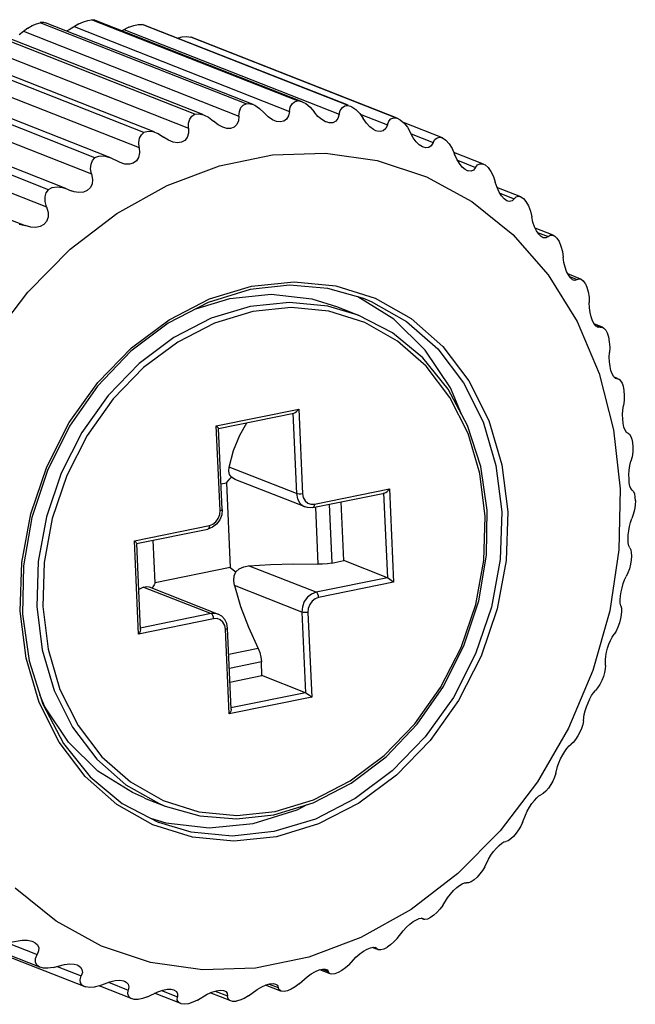
# Model space of a CAD drawing. Units: millimetres. Extents: x 26 to 1880, y 26 to 1322.
# Drawn here: x 180 to 187, y 248 to 259 of the extents above; entities that cross this region are included whole.
import ezdxf

# ---------------------------------------------------------------- set-up
doc = ezdxf.new("R2010")
doc.units = ezdxf.units.MM
doc.layers.add('LA1700-016-052SOLIDLINE', color=7, linetype='Continuous')

msp = doc.modelspace()

# ---------------------------------------------------------------- linework, layer by layer
at = {"layer": 'LA1700-016-052SOLIDLINE', "color": 7}
for p, q in [((180.375, 259.416), (180.428, 259.44)), ((180.428, 259.44), (180.477, 259.456)), ((180.477, 259.456), (180.522, 259.463)), ((180.56, 259.458), (180.522, 259.463)), ((182.864, 258.542), (180.522, 259.463)), ((180.566, 259.455), (180.56, 259.458)), ((182.917, 258.531), (180.566, 259.456)), ((179.796, 259.367), (179.697, 259.293)), ((179.748, 259.331), (182.197, 258.368)), ((179.796, 259.367), (179.846, 259.396)), ((179.846, 259.396), (179.894, 259.417)), ((179.894, 259.417), (179.937, 259.429)), ((179.977, 259.431), (179.937, 259.43)), ((182.279, 258.508), (179.937, 259.429)), ((179.999, 259.425), (179.977, 259.431)), ((182.36, 258.497), (179.999, 259.426)), ((180.267, 259.349), (180.232, 259.334)), ((180.375, 259.416), (180.267, 259.349)), ((180.323, 259.384), (182.771, 258.421)), ((180.945, 259.378), (180.864, 259.338)), ((180.888, 259.35), (183.337, 258.388)), ((180.945, 259.378), (181, 259.397)), ((181, 259.397), (181.051, 259.407)), ((181.051, 259.407), (181.095, 259.408)), ((183.438, 258.487), (181.095, 259.408)), ((181.121, 259.402), (181.096, 259.409)), ((183.439, 258.49), (181.121, 259.402)), ((181.694, 258.388), (179.351, 259.309)), ((181.787, 258.385), (179.429, 259.312)), ((181.496, 259.254), (181.553, 259.268)), ((181.553, 259.268), (181.604, 259.271)), ((181.604, 259.271), (181.648, 259.266)), ((183.99, 258.345), (181.648, 259.266)), ((181.654, 259.265), (181.649, 259.267)), ((183.996, 258.344), (181.654, 259.265)), ((181.232, 258.187), (178.867, 259.117)), ((179.175, 259.193), (181.624, 258.23)), ((181.117, 258.182), (178.775, 259.103)), ((178.613, 258.972), (181.062, 258.009)), ((180.56, 257.894), (178.217, 258.815)), ((180.728, 257.898), (178.322, 258.844)), ((178.072, 258.672), (180.521, 257.709)), ((180.031, 257.53), (177.688, 258.451)), ((180.23, 257.543), (177.802, 258.497)), ((182.202, 258.421), (182.219, 258.463)), ((182.219, 258.463), (182.246, 258.492)), ((182.246, 258.492), (182.279, 258.508)), ((182.279, 258.509), (182.325, 258.508)), ((182.325, 258.508), (182.359, 258.498)), ((182.359, 258.498), (182.376, 258.49)), ((182.376, 258.49), (182.43, 258.455)), ((182.43, 258.455), (182.482, 258.405)), ((182.771, 258.421), (182.78, 258.47)), ((182.78, 258.47), (182.801, 258.507)), ((182.801, 258.507), (182.83, 258.531)), ((182.83, 258.531), (182.864, 258.542)), ((182.864, 258.543), (182.908, 258.534)), ((182.908, 258.534), (182.917, 258.531)), ((182.917, 258.531), (182.957, 258.51)), ((182.957, 258.51), (183.007, 258.47)), ((183.007, 258.47), (183.053, 258.415)), ((183.337, 258.388), (183.35, 258.432)), ((183.35, 258.432), (183.373, 258.464)), ((183.373, 258.464), (183.403, 258.482)), ((183.403, 258.482), (183.438, 258.487)), ((183.437, 258.488), (183.465, 258.48)), ((183.466, 258.48), (183.464, 258.48)), ((183.465, 258.48), (183.48, 258.473)), ((183.48, 258.473), (183.526, 258.443)), ((183.526, 258.443), (183.571, 258.398)), ((181.624, 258.286), (181.637, 258.332)), ((181.637, 258.332), (181.662, 258.366)), ((181.662, 258.366), (181.694, 258.388)), ((181.693, 258.389), (181.74, 258.394)), ((181.74, 258.394), (181.793, 258.382)), ((181.793, 258.382), (181.802, 258.379)), ((181.802, 258.379), (181.851, 258.354)), ((181.851, 258.354), (181.907, 258.309)), ((182.197, 258.368), (182.191, 258.312)), ((182.197, 258.368), (182.202, 258.421)), ((182.53, 258.358), (182.482, 258.405)), ((182.577, 258.326), (182.53, 258.358)), ((182.604, 258.313), (182.577, 258.326)), ((182.738, 258.331), (182.706, 258.309)), ((182.761, 258.369), (182.738, 258.331)), ((182.771, 258.421), (182.761, 258.369)), ((183.096, 258.364), (183.053, 258.415)), ((183.139, 258.327), (183.096, 258.364)), ((183.182, 258.302), (183.139, 258.327)), ((183.322, 258.34), (183.297, 258.308)), ((183.337, 258.388), (183.322, 258.34)), ((183.571, 258.398), (183.611, 258.339)), ((183.577, 258.39), (183.885, 258.268)), ((183.649, 258.285), (183.611, 258.339)), ((183.901, 258.308), (183.926, 258.335)), ((183.926, 258.335), (183.957, 258.346)), ((183.957, 258.346), (183.99, 258.345)), ((183.99, 258.346), (183.996, 258.344)), ((183.996, 258.344), (184.03, 258.326)), ((184.03, 258.326), (184.072, 258.29)), ((177.561, 258.298), (180.01, 257.335)), ((181.624, 258.23), (181.623, 258.171)), ((181.624, 258.23), (181.624, 258.286)), ((181.959, 258.267), (181.907, 258.309)), ((182.012, 258.24), (181.959, 258.267)), ((182.058, 258.227), (182.012, 258.24)), ((182.102, 258.227), (182.058, 258.227)), ((182.141, 258.241), (182.102, 258.227)), ((182.172, 258.27), (182.141, 258.241)), ((182.191, 258.312), (182.172, 258.27)), ((182.623, 258.307), (182.604, 258.313)), ((182.666, 258.301), (182.623, 258.307)), ((182.706, 258.309), (182.666, 258.301)), ((183.189, 258.3), (183.182, 258.302)), ((183.224, 258.29), (183.189, 258.3)), ((183.264, 258.292), (183.224, 258.29)), ((183.297, 258.308), (183.264, 258.292)), ((183.687, 258.243), (183.649, 258.285)), ((183.728, 258.213), (183.687, 258.243)), ((183.755, 258.199), (183.728, 258.213)), ((183.867, 258.226), (183.839, 258.2)), ((183.885, 258.268), (183.867, 258.226)), ((183.885, 258.268), (183.901, 258.308)), ((184.513, 258.119), (184.067, 258.294)), ((184.072, 258.29), (184.112, 258.24)), ((184.112, 258.24), (184.147, 258.178)), ((181.057, 258.067), (181.066, 258.117)), ((181.066, 258.117), (181.087, 258.155)), ((181.087, 258.155), (181.117, 258.182)), ((181.117, 258.183), (181.163, 258.194)), ((181.163, 258.194), (181.217, 258.19)), ((181.217, 258.19), (181.255, 258.178)), ((181.255, 258.178), (181.278, 258.168)), ((181.278, 258.168), (181.339, 258.129)), ((181.395, 258.093), (181.339, 258.129)), ((181.608, 258.124), (181.58, 258.091)), ((181.623, 258.171), (181.608, 258.124)), ((183.767, 258.195), (183.755, 258.199)), ((183.806, 258.19), (183.767, 258.195)), ((183.839, 258.2), (183.806, 258.19)), ((184.178, 258.121), (184.147, 258.178)), ((184.154, 258.164), (184.405, 258.066)), ((184.212, 258.076), (184.178, 258.121)), ((184.405, 258.066), (184.424, 258.1)), ((184.424, 258.1), (184.45, 258.12)), ((184.45, 258.12), (184.48, 258.126)), ((184.48, 258.126), (184.513, 258.119)), ((184.513, 258.12), (184.55, 258.094)), ((177.318, 258.083), (179.767, 257.121)), ((181.062, 258.009), (181.057, 258.067)), ((181.062, 258.009), (181.067, 257.948)), ((181.422, 258.08), (181.395, 258.093)), ((181.448, 258.072), (181.422, 258.08)), ((181.497, 258.064), (181.448, 258.072)), ((181.542, 258.07), (181.497, 258.064)), ((181.58, 258.091), (181.542, 258.07)), ((184.248, 258.041), (184.212, 258.076)), ((184.285, 258.017), (184.248, 258.041)), ((184.294, 258.013), (184.285, 258.017)), ((184.322, 258.006), (184.294, 258.013)), ((184.356, 258.01), (184.322, 258.006)), ((184.384, 258.029), (184.356, 258.01)), ((184.405, 258.066), (184.384, 258.029)), ((184.55, 258.094), (184.587, 258.053)), ((184.587, 258.053), (184.622, 257.999)), ((184.622, 257.999), (184.65, 257.935)), ((180.532, 257.863), (180.56, 257.894)), ((180.559, 257.895), (180.604, 257.912)), ((180.604, 257.912), (180.659, 257.915)), ((180.659, 257.915), (180.728, 257.898)), ((180.845, 257.838), (180.728, 257.898)), ((181.056, 257.897), (181.031, 257.859)), ((181.067, 257.948), (181.056, 257.897)), ((181.974, 257.803), (182.579, 257.927)), ((182.579, 257.927), (183.182, 257.947)), ((183.182, 257.947), (183.77, 257.863)), ((184.979, 257.821), (184.642, 257.953)), ((184.675, 257.876), (184.65, 257.935)), ((184.704, 257.828), (184.675, 257.876)), ((180.51, 257.768), (180.515, 257.82)), ((180.521, 257.709), (180.51, 257.768)), ((180.515, 257.82), (180.532, 257.863)), ((180.901, 257.822), (180.845, 257.838)), ((180.951, 257.821), (180.901, 257.822)), ((180.995, 257.833), (180.951, 257.821)), ((181.031, 257.859), (180.995, 257.833)), ((181.379, 257.579), (181.974, 257.803)), ((183.77, 257.863), (184.329, 257.677)), ((184.683, 257.864), (184.888, 257.783)), ((184.737, 257.788), (184.704, 257.828)), ((184.77, 257.76), (184.737, 257.788)), ((184.888, 257.783), (184.866, 257.753)), ((184.888, 257.783), (184.91, 257.812)), ((184.91, 257.812), (184.936, 257.825)), ((184.936, 257.825), (184.966, 257.825)), ((184.966, 257.825), (184.979, 257.821)), ((184.979, 257.821), (184.996, 257.812)), ((184.996, 257.813), (185.03, 257.781)), ((185.03, 257.781), (185.062, 257.736)), ((180.521, 257.709), (180.532, 257.647)), ((184.329, 257.677), (184.847, 257.394)), ((184.796, 257.746), (184.77, 257.76)), ((184.804, 257.743), (184.796, 257.746)), ((184.837, 257.74), (184.804, 257.743)), ((184.866, 257.753), (184.837, 257.74)), ((185.062, 257.736), (185.09, 257.679)), ((185.09, 257.679), (185.112, 257.614)), ((180.03, 257.531), (180.073, 257.554)), ((180.073, 257.554), (180.128, 257.563)), ((180.128, 257.563), (180.191, 257.555)), ((180.191, 257.555), (180.229, 257.543)), ((180.229, 257.543), (180.29, 257.516)), ((180.505, 257.55), (180.471, 257.519)), ((180.526, 257.593), (180.505, 257.55)), ((180.532, 257.647), (180.526, 257.593)), ((180.81, 257.26), (181.379, 257.579)), ((185.132, 257.554), (185.112, 257.614)), ((185.401, 257.45), (185.131, 257.555)), ((185.156, 257.503), (185.132, 257.554)), ((179.993, 257.449), (180.006, 257.494)), ((179.993, 257.395), (179.993, 257.449)), ((180.006, 257.494), (180.031, 257.53)), ((180.322, 257.505), (180.29, 257.516)), ((180.378, 257.497), (180.322, 257.505)), ((180.428, 257.501), (180.378, 257.497)), ((180.471, 257.519), (180.428, 257.501)), ((185.183, 257.46), (185.156, 257.503)), ((185.165, 257.489), (185.327, 257.425)), ((185.213, 257.427), (185.183, 257.46)), ((185.244, 257.404), (185.213, 257.427)), ((185.327, 257.425), (185.303, 257.402)), ((185.327, 257.425), (185.35, 257.447)), ((185.35, 257.447), (185.376, 257.455)), ((185.376, 257.455), (185.401, 257.45)), ((185.401, 257.45), (185.404, 257.448)), ((185.404, 257.448), (185.432, 257.43)), ((185.432, 257.431), (185.461, 257.394)), ((180.01, 257.335), (179.993, 257.395)), ((180.01, 257.335), (180.027, 257.272)), ((184.847, 257.394), (185.311, 257.019)), ((185.253, 257.4), (185.244, 257.404)), ((185.275, 257.395), (185.253, 257.4)), ((185.303, 257.402), (185.275, 257.395)), ((185.461, 257.394), (185.488, 257.345)), ((185.488, 257.345), (185.511, 257.286)), ((180.026, 257.216), (180.009, 257.17)), ((180.027, 257.272), (180.026, 257.216)), ((180.278, 256.852), (180.81, 257.26)), ((185.511, 257.286), (185.526, 257.221)), ((185.54, 257.161), (185.526, 257.221)), ((179.697, 257.139), (179.767, 257.121)), ((179.831, 257.103), (179.767, 257.121)), ((179.888, 257.1), (179.831, 257.103)), ((179.938, 257.111), (179.888, 257.1)), ((179.979, 257.134), (179.938, 257.111)), ((180.009, 257.17), (179.979, 257.134)), ((185.558, 257.108), (185.54, 257.161)), ((185.581, 257.062), (185.558, 257.108)), ((185.771, 257.012), (185.566, 257.092)), ((185.311, 257.019), (185.713, 256.562)), ((185.606, 257.025), (185.581, 257.062)), ((185.592, 257.045), (185.714, 256.998)), ((185.634, 256.997), (185.606, 257.025)), ((185.657, 256.984), (185.634, 256.997)), ((185.662, 256.982), (185.657, 256.984)), ((185.689, 256.981), (185.662, 256.982)), ((185.714, 256.998), (185.689, 256.981)), ((185.714, 256.998), (185.737, 257.013)), ((185.737, 257.013), (185.762, 257.014)), ((185.762, 257.014), (185.771, 257.012)), ((185.771, 257.012), (185.788, 257.002)), ((185.788, 257.002), (185.813, 256.979)), ((185.813, 256.98), (185.837, 256.939)), ((185.837, 256.939), (185.859, 256.887)), ((185.859, 256.887), (185.875, 256.827)), ((179.795, 256.365), (180.278, 256.852)), ((185.875, 256.827), (185.884, 256.762)), ((185.892, 256.703), (185.884, 256.762)), ((185.906, 256.649), (185.892, 256.703)), ((185.923, 256.601), (185.906, 256.649)), ((185.713, 256.562), (186.042, 256.031)), ((185.944, 256.56), (185.923, 256.601)), ((186.084, 256.514), (185.938, 256.572)), ((185.967, 256.527), (185.944, 256.56)), ((185.957, 256.542), (186.042, 256.508)), ((181.862, 256.287), (182.341, 256.433)), ((182.771, 256.443), (182.325, 256.394)), ((182.341, 256.433), (182.824, 256.483)), ((183.209, 256.408), (182.771, 256.443)), ((182.824, 256.483), (183.297, 256.437)), ((183.297, 256.437), (183.745, 256.296)), ((185.992, 256.506), (185.967, 256.527)), ((186, 256.503), (185.992, 256.506)), ((186.018, 256.499), (186, 256.503)), ((186.042, 256.508), (186.018, 256.499)), ((186.042, 256.508), (186.065, 256.518)), ((186.065, 256.518), (186.083, 256.515)), ((186.083, 256.515), (186.088, 256.512)), ((186.088, 256.512), (186.111, 256.494)), ((186.111, 256.494), (186.132, 256.466)), ((186.133, 256.467), (186.152, 256.423)), ((186.152, 256.423), (186.168, 256.369)), ((179.372, 255.809), (179.795, 256.365)), ((182.325, 256.394), (181.848, 256.249)), ((182.092, 256.294), (182.564, 256.341)), ((182.564, 256.341), (183.025, 256.287)), ((183.627, 256.29), (183.209, 256.408)), ((183.958, 256.057), (183.55, 256.312)), ((186.168, 256.369), (186.178, 256.308)), ((186.178, 256.308), (186.181, 256.246)), ((181.848, 256.249), (181.391, 256.012)), ((181.402, 256.051), (181.862, 256.287)), ((181.706, 256.175), (182.092, 256.294)), ((182.326, 256.202), (181.883, 256.068)), ((182.772, 256.249), (182.326, 256.202)), ((183.209, 256.206), (182.772, 256.249)), ((183.025, 256.287), (183.319, 256.196)), ((183.553, 256.104), (183.209, 256.206)), ((183.319, 256.196), (183.553, 256.104)), ((183.627, 256.29), (183.7, 256.26)), ((183.7, 256.26), (184.104, 256.031)), ((183.745, 256.296), (184.155, 256.064)), ((186.184, 256.188), (186.181, 256.246)), ((182.354, 256.144), (181.92, 256.012)), ((182.792, 256.19), (182.354, 256.144)), ((183.221, 256.148), (182.792, 256.19)), ((183.628, 256.02), (183.221, 256.148)), ((183.943, 255.901), (183.553, 256.104)), ((186.191, 256.134), (186.184, 256.188)), ((186.203, 256.084), (186.191, 256.134)), ((186.219, 256.04), (186.203, 256.084)), ((181.391, 256.012), (180.967, 255.692)), ((180.974, 255.731), (181.402, 256.051)), ((181.883, 256.068), (181.458, 255.85)), ((181.92, 256.012), (181.502, 255.797)), ((184.001, 255.809), (183.628, 256.02)), ((184.316, 255.706), (183.958, 256.057)), ((184.104, 256.031), (184.457, 255.72)), ((184.155, 256.064), (184.514, 255.747)), ((186.042, 256.031), (186.292, 255.44)), ((186.238, 256.003), (186.219, 256.04)), ((186.333, 255.967), (186.238, 256.004)), ((186.259, 255.977), (186.238, 256.003)), ((186.251, 255.987), (186.305, 255.966)), ((186.278, 255.965), (186.259, 255.977)), ((184.288, 255.618), (183.943, 255.901)), ((186.282, 255.964), (186.278, 255.965)), ((186.305, 255.966), (186.282, 255.964)), ((186.305, 255.966), (186.327, 255.968)), ((186.327, 255.968), (186.333, 255.967)), ((186.333, 255.967), (186.348, 255.957)), ((186.348, 255.957), (186.368, 255.934)), ((186.368, 255.934), (186.385, 255.902)), ((186.385, 255.902), (186.399, 255.855)), ((181.458, 255.85), (181.064, 255.554)), ((181.502, 255.797), (181.113, 255.507)), ((184.327, 255.522), (184.001, 255.809)), ((184.514, 255.747), (184.812, 255.357)), ((186.399, 255.855), (186.409, 255.8)), ((186.409, 255.8), (186.413, 255.74)), ((180.967, 255.692), (180.59, 255.297)), ((180.593, 255.338), (180.974, 255.731)), ((184.603, 255.276), (184.316, 255.706)), ((184.457, 255.72), (184.75, 255.335)), ((186.408, 255.625), (186.411, 255.68)), ((186.413, 255.74), (186.411, 255.68)), ((181.064, 255.554), (180.711, 255.191)), ((184.575, 255.263), (184.288, 255.618)), ((184.597, 255.167), (184.327, 255.522)), ((186.411, 255.572), (186.408, 255.625)), ((186.417, 255.521), (186.411, 255.572)), ((186.428, 255.475), (186.417, 255.521)), ((181.113, 255.507), (180.767, 255.15)), ((186.292, 255.44), (186.457, 254.8)), ((186.442, 255.435), (186.428, 255.475)), ((186.459, 255.403), (186.442, 255.435)), ((180.268, 254.882), (180.593, 255.338)), ((180.59, 255.297), (180.27, 254.841)), ((184.75, 255.335), (184.973, 254.889)), ((184.812, 255.357), (185.038, 254.904)), ((186.479, 255.384), (186.459, 255.403)), ((186.501, 255.383), (186.466, 255.397)), ((186.473, 255.39), (186.5, 255.379)), ((186.485, 255.381), (186.479, 255.384)), ((186.515, 255.377), (186.485, 255.381)), ((186.515, 255.377), (186.52, 255.375)), ((186.52, 255.375), (186.538, 255.358)), ((186.538, 255.358), (186.554, 255.33)), ((186.554, 255.33), (186.566, 255.294)), ((180.711, 255.191), (180.412, 254.77)), ((184.797, 254.847), (184.575, 255.263)), ((184.727, 254.979), (184.603, 255.276)), ((186.567, 255.295), (186.575, 255.246)), ((186.575, 255.246), (186.579, 255.19)), ((186.579, 255.19), (186.577, 255.131)), ((180.767, 255.15), (180.472, 254.736)), ((184.802, 254.756), (184.597, 255.167)), ((186.562, 255.023), (186.57, 255.075)), ((186.577, 255.131), (186.57, 255.075)), ((181.939, 254.844), (182.877, 255.035)), ((181.963, 254.814), (182.821, 254.988)), ((182.811, 254.989), (182.852, 254.074)), ((182.821, 254.988), (182.823, 254.989)), ((182.823, 254.989), (182.838, 254.996)), ((182.838, 254.996), (182.852, 255.007)), ((182.852, 255.007), (182.866, 255.021)), ((182.866, 255.021), (182.877, 255.035)), ((182.877, 255.035), (182.92, 254.072)), ((186.56, 254.972), (186.562, 255.023)), ((186.561, 254.921), (186.56, 254.972)), ((180.011, 254.379), (180.268, 254.882)), ((182.206, 254.738), (182.286, 254.879)), ((184.973, 254.889), (185.119, 254.395)), ((185.038, 254.904), (185.187, 254.402)), ((186.566, 254.874), (186.561, 254.921)), ((186.575, 254.83), (186.566, 254.874)), ((180.27, 254.841), (180.018, 254.338)), ((180.412, 254.77), (180.175, 254.306)), ((181.982, 253.881), (181.939, 254.844)), ((181.95, 254.834), (181.939, 254.844)), ((181.958, 254.825), (181.95, 254.834)), ((181.964, 254.818), (181.958, 254.825)), ((181.965, 254.815), (181.964, 254.818)), ((182.006, 253.893), (181.965, 254.816)), ((182.136, 254.564), (182.206, 254.738)), ((184.946, 254.384), (184.797, 254.847)), ((184.937, 254.301), (184.802, 254.756)), ((186.457, 254.8), (186.533, 254.128)), ((186.588, 254.795), (186.575, 254.83)), ((186.604, 254.77), (186.588, 254.795)), ((186.617, 254.76), (186.604, 254.77)), ((186.627, 254.757), (186.617, 254.76)), ((186.627, 254.757), (186.639, 254.748)), ((186.639, 254.748), (186.654, 254.725)), ((180.472, 254.736), (180.239, 254.279)), ((186.654, 254.725), (186.666, 254.693)), ((186.666, 254.693), (186.673, 254.654)), ((186.674, 254.655), (186.676, 254.605)), ((182.085, 254.375), (182.136, 254.564)), ((186.675, 254.549), (186.667, 254.493)), ((186.676, 254.605), (186.675, 254.549)), ((185.187, 254.402), (185.254, 253.867)), ((186.643, 254.392), (186.655, 254.441)), ((186.667, 254.493), (186.655, 254.441)), ((179.829, 253.842), (180.011, 254.379)), ((180.018, 254.338), (179.842, 253.802)), ((180.175, 254.306), (180.007, 253.811)), ((182.081, 254.33), (182.085, 254.375)), ((182.091, 254.291), (182.081, 254.33)), ((182.852, 254.074), (182.085, 254.375)), ((182.112, 254.261), (182.091, 254.291)), ((184.998, 253.815), (184.937, 254.301)), ((185.018, 253.887), (184.946, 254.384)), ((185.119, 254.395), (185.185, 253.868)), ((186.632, 254.289), (186.636, 254.34)), ((186.636, 254.34), (186.643, 254.392)), ((180.239, 254.279), (180.074, 253.792)), ((181.993, 254.186), (182.054, 254.198)), ((182.054, 254.198), (182.073, 254.219)), ((182.054, 254.198), (182.097, 253.235)), ((182.073, 254.219), (182.092, 254.24)), ((182.092, 254.24), (182.112, 254.261)), ((182.155, 254.235), (182.112, 254.261)), ((182.162, 254.232), (182.155, 254.235)), ((182.949, 253.922), (182.162, 254.232)), ((186.633, 254.241), (186.632, 254.289)), ((186.636, 254.198), (186.633, 254.241)), ((186.644, 254.16), (186.636, 254.198)), ((182.852, 254.074), (182.863, 254.016)), ((182.865, 254.07), (182.852, 254.074)), ((182.883, 254.069), (182.865, 254.07)), ((182.902, 254.069), (182.883, 254.069)), ((182.92, 254.072), (182.902, 254.069)), ((182.92, 254.072), (182.929, 254.029)), ((183.039, 253.915), (183.852, 254.08)), ((183.055, 253.954), (183.908, 254.127)), ((183.841, 254.081), (183.885, 253.117)), ((183.851, 254.08), (183.854, 254.081)), ((183.854, 254.081), (183.869, 254.088)), ((183.869, 254.088), (183.883, 254.099)), ((183.883, 254.099), (183.896, 254.113)), ((183.896, 254.113), (183.908, 254.127)), ((183.908, 254.127), (183.955, 253.068)), ((186.533, 254.128), (186.518, 253.436)), ((186.655, 254.131), (186.644, 254.16)), ((186.67, 254.114), (186.655, 254.131)), ((186.67, 254.114), (186.684, 254.098)), ((186.684, 254.098), (186.695, 254.07)), ((186.695, 254.07), (186.701, 254.034)), ((182.863, 254.016), (182.89, 253.967)), ((182.89, 253.967), (182.929, 253.932)), ((182.929, 254.029), (182.949, 253.992)), ((182.949, 253.992), (182.979, 253.966)), ((182.979, 253.966), (183.016, 253.953)), ((183.016, 253.953), (183.055, 253.954)), ((183.055, 253.954), (183.054, 253.936)), ((183.39, 253.312), (183.36, 253.98)), ((186.701, 254.034), (186.704, 253.993)), ((186.705, 253.994), (186.702, 253.943)), ((179.728, 253.29), (179.829, 253.842)), ((181.978, 253.835), (181.982, 253.881)), ((181.982, 253.881), (181.997, 253.885)), ((181.997, 253.885), (182.005, 253.89)), ((182.006, 253.893), (182.001, 253.833)), ((182.005, 253.89), (182.006, 253.893)), ((182.929, 253.932), (182.949, 253.922)), ((182.978, 253.914), (182.949, 253.922)), ((183.008, 253.911), (182.978, 253.914)), ((183.039, 253.915), (183.008, 253.911)), ((183.041, 253.915), (183.039, 253.915)), ((183.049, 253.922), (183.041, 253.915)), ((183.054, 253.936), (183.049, 253.922)), ((183.067, 253.92), (183.096, 253.271)), ((183.222, 253.952), (183.252, 253.284)), ((185.011, 253.372), (185.018, 253.887)), ((185.185, 253.868), (185.168, 253.325)), ((185.254, 253.867), (185.236, 253.315)), ((186.694, 253.889), (186.682, 253.836)), ((186.702, 253.943), (186.694, 253.889)), ((179.842, 253.802), (179.747, 253.251)), ((180.007, 253.811), (179.913, 253.301)), ((180.074, 253.792), (179.982, 253.291)), ((181.9, 253.725), (181.935, 253.753)), ((181.935, 253.753), (181.962, 253.791)), ((181.979, 253.776), (181.943, 253.727)), ((181.962, 253.791), (181.978, 253.835)), ((182.001, 253.833), (181.979, 253.776)), ((184.982, 253.313), (184.998, 253.815)), ((186.639, 253.7), (186.65, 253.746)), ((186.65, 253.746), (186.666, 253.789)), ((186.682, 253.836), (186.666, 253.789)), ((181.008, 253.536), (181.861, 253.71)), ((181.032, 253.506), (181.845, 253.671)), ((181.897, 253.691), (181.845, 253.671)), ((181.847, 253.672), (181.845, 253.671)), ((181.855, 253.679), (181.847, 253.672)), ((181.86, 253.693), (181.855, 253.679)), ((181.861, 253.71), (181.86, 253.693)), ((181.861, 253.71), (181.9, 253.725)), ((181.943, 253.727), (181.897, 253.691)), ((186.625, 253.604), (186.63, 253.652)), ((186.63, 253.652), (186.639, 253.7)), ((181.056, 252.477), (181.008, 253.536)), ((181.019, 253.526), (181.008, 253.536)), ((181.028, 253.517), (181.019, 253.526)), ((181.033, 253.51), (181.028, 253.517)), ((181.034, 253.508), (181.033, 253.51)), ((181.078, 252.53), (181.034, 253.508)), ((181.244, 253.061), (181.223, 253.545)), ((186.623, 253.557), (186.625, 253.604)), ((186.625, 253.515), (186.623, 253.557)), ((186.631, 253.481), (186.625, 253.515)), ((186.518, 253.436), (186.414, 252.742)), ((186.642, 253.457), (186.631, 253.481)), ((186.642, 253.457), (186.653, 253.435)), ((186.653, 253.435), (186.659, 253.403)), ((186.659, 253.403), (186.661, 253.364)), ((179.71, 252.737), (179.728, 253.29)), ((179.913, 253.301), (179.897, 252.791)), ((179.982, 253.291), (179.966, 252.789)), ((183.252, 253.284), (183.203, 253.276)), ((183.252, 253.284), (183.39, 253.312)), ((183.885, 253.117), (183.39, 253.312)), ((184.89, 252.812), (184.982, 253.313)), ((184.924, 252.856), (185.011, 253.372)), ((185.168, 253.325), (185.068, 252.781)), ((185.236, 253.315), (185.135, 252.762)), ((186.659, 253.322), (186.65, 253.272)), ((186.661, 253.364), (186.658, 253.322)), ((179.747, 253.251), (179.736, 252.702)), ((182.097, 253.235), (181.244, 253.061)), ((182.097, 253.235), (182.16, 253.184)), ((182.143, 253.137), (182.16, 253.184)), ((182.16, 253.184), (182.201, 253.219)), ((182.201, 253.219), (182.251, 253.243)), ((182.251, 253.243), (182.307, 253.254)), ((182.307, 253.254), (182.557, 253.268)), ((183.074, 252.952), (182.307, 253.254)), ((182.557, 253.268), (182.817, 253.274)), ((182.817, 253.274), (183.096, 253.271)), ((183.149, 253.272), (183.096, 253.271)), ((183.203, 253.276), (183.149, 253.272)), ((186.621, 253.172), (186.601, 253.13)), ((186.638, 253.22), (186.621, 253.172)), ((186.65, 253.272), (186.638, 253.22)), ((181.244, 253.061), (181.232, 253.037)), ((182.137, 253.083), (182.143, 253.137)), ((182.145, 253.027), (182.137, 253.083)), ((183.885, 253.117), (183.074, 252.952)), ((183.955, 253.068), (183.103, 252.894)), ((183.885, 253.117), (183.898, 253.111)), ((183.898, 253.111), (183.913, 253.101)), ((183.913, 253.101), (183.928, 253.09)), ((183.928, 253.09), (183.943, 253.078)), ((183.943, 253.078), (183.955, 253.068)), ((186.567, 253.05), (186.583, 253.092)), ((186.583, 253.092), (186.601, 253.13)), ((181.113, 253.011), (181.057, 252.983)), ((181.113, 253.011), (181.147, 253.018)), ((181.113, 253.011), (181.88, 252.709)), ((181.147, 253.018), (181.175, 253.012)), ((181.175, 253.012), (181.962, 252.702)), ((181.219, 253.014), (181.211, 252.998)), ((181.232, 253.037), (181.219, 253.014)), ((182.145, 253.027), (182.216, 252.79)), ((182.913, 252.725), (182.145, 253.027)), ((183.074, 252.952), (183.022, 252.932)), ((183.085, 252.945), (183.074, 252.952)), ((186.536, 252.91), (186.544, 252.957)), ((186.544, 252.957), (186.554, 253.004)), ((186.554, 253.004), (186.567, 253.05)), ((182.94, 252.845), (182.918, 252.786)), ((182.976, 252.895), (182.94, 252.845)), ((183.022, 252.932), (182.976, 252.895)), ((183.029, 252.851), (183.002, 252.813)), ((183.064, 252.879), (183.029, 252.851)), ((183.103, 252.894), (183.064, 252.879)), ((183.093, 252.931), (183.085, 252.945)), ((183.1, 252.913), (183.093, 252.931)), ((183.103, 252.894), (183.1, 252.913)), ((184.76, 252.353), (184.924, 252.856)), ((186.533, 252.866), (186.536, 252.91)), ((186.534, 252.828), (186.533, 252.866)), ((179.777, 252.202), (179.71, 252.737)), ((179.897, 252.791), (179.959, 252.297)), ((179.966, 252.789), (180.026, 252.304)), ((182.216, 252.79), (182.304, 252.554)), ((182.918, 252.786), (182.913, 252.725)), ((182.913, 252.725), (182.954, 251.81)), ((182.926, 252.722), (182.913, 252.725)), ((182.943, 252.72), (182.926, 252.722)), ((182.981, 252.723), (182.963, 252.721)), ((182.985, 252.769), (182.981, 252.723)), ((182.981, 252.723), (183.025, 251.76)), ((183.002, 252.813), (182.985, 252.769)), ((184.724, 252.325), (184.89, 252.812)), ((185.068, 252.781), (184.889, 252.253)), ((185.135, 252.762), (184.953, 252.226)), ((186.414, 252.742), (186.221, 252.061)), ((186.54, 252.799), (186.534, 252.828)), ((186.54, 252.799), (186.547, 252.772)), ((186.548, 252.736), (186.544, 252.695)), ((186.547, 252.772), (186.548, 252.736)), ((179.736, 252.702), (179.81, 252.172)), ((181.909, 252.651), (181.056, 252.477)), ((181.88, 252.709), (181.075, 252.545)), ((181.934, 252.71), (181.88, 252.709)), ((181.891, 252.701), (181.88, 252.709)), ((181.899, 252.688), (181.891, 252.701)), ((181.906, 252.67), (181.899, 252.688)), ((181.909, 252.651), (181.906, 252.67)), ((181.948, 252.652), (181.909, 252.651)), ((181.962, 252.702), (181.934, 252.71)), ((181.985, 252.638), (181.948, 252.652)), ((182.003, 252.679), (181.962, 252.702)), ((182.015, 252.612), (181.985, 252.638)), ((182.036, 252.643), (182.003, 252.679)), ((182.035, 252.575), (182.015, 252.612)), ((182.058, 252.597), (182.036, 252.643)), ((182.963, 252.721), (182.943, 252.72)), ((186.537, 252.652), (186.523, 252.603)), ((186.544, 252.695), (186.537, 252.652)), ((181.073, 252.508), (181.065, 252.492)), ((181.077, 252.523), (181.073, 252.508)), ((181.078, 252.53), (181.077, 252.523)), ((182.043, 252.532), (182.035, 252.575)), ((182.043, 252.532), (182.057, 252.536)), ((182.086, 251.569), (182.043, 252.532)), ((182.057, 252.536), (182.066, 252.541)), ((182.067, 252.545), (182.058, 252.597)), ((182.066, 252.541), (182.067, 252.545)), ((182.109, 251.622), (182.067, 252.545)), ((182.304, 252.554), (182.414, 252.313)), ((186.485, 252.511), (186.463, 252.475)), ((186.506, 252.555), (186.485, 252.511)), ((186.523, 252.603), (186.506, 252.555)), ((181.065, 252.492), (181.056, 252.477)), ((186.405, 252.363), (186.423, 252.405)), ((186.423, 252.405), (186.442, 252.443)), ((186.442, 252.443), (186.463, 252.475)), ((179.959, 252.297), (180.096, 251.834)), ((180.026, 252.304), (180.161, 251.848)), ((182.414, 252.313), (182.081, 252.245)), ((182.414, 252.313), (182.433, 252.265)), ((184.491, 251.868), (184.724, 252.325)), ((184.525, 251.881), (184.76, 252.353)), ((186.377, 252.271), (186.39, 252.318)), ((186.39, 252.318), (186.405, 252.363)), ((179.925, 251.7), (179.777, 252.202)), ((179.81, 252.172), (179.967, 251.678)), ((182.433, 252.265), (182.446, 252.213)), ((182.446, 252.213), (182.452, 252.16)), ((184.889, 252.253), (184.636, 251.757)), ((184.953, 252.226), (184.695, 251.722)), ((186.364, 252.184), (186.368, 252.226)), ((186.367, 252.119), (186.364, 252.184)), ((186.368, 252.226), (186.377, 252.271)), ((182.452, 252.16), (182.088, 252.086)), ((182.459, 252.004), (182.452, 252.16)), ((186.221, 252.061), (185.945, 251.407)), ((186.363, 252.081), (186.354, 252.038)), ((186.367, 252.119), (186.363, 252.081)), ((182.095, 251.93), (182.459, 252.004)), ((182.954, 251.81), (182.459, 252.004)), ((186.323, 251.948), (186.301, 251.904)), ((186.341, 251.995), (186.323, 251.948)), ((186.354, 252.038), (186.341, 251.995)), ((180.096, 251.834), (180.305, 251.416)), ((180.161, 251.848), (180.367, 251.437)), ((184.197, 251.454), (184.491, 251.868)), ((184.225, 251.452), (184.525, 251.881)), ((186.23, 251.81), (186.252, 251.836)), ((186.276, 251.865), (186.252, 251.836)), ((186.301, 251.904), (186.276, 251.865)), ((179.989, 251.649), (179.933, 251.785)), ((183.025, 251.76), (182.086, 251.569)), ((182.954, 251.81), (182.106, 251.637)), ((182.954, 251.81), (182.967, 251.803)), ((182.967, 251.803), (182.982, 251.793)), ((182.982, 251.793), (182.998, 251.782)), ((182.998, 251.782), (183.012, 251.771)), ((183.012, 251.771), (183.025, 251.76)), ((184.636, 251.757), (184.316, 251.308)), ((184.695, 251.722), (184.371, 251.266)), ((186.167, 251.696), (186.187, 251.739)), ((186.187, 251.739), (186.208, 251.777)), ((186.208, 251.777), (186.23, 251.81)), ((180.152, 251.247), (179.925, 251.7)), ((179.967, 251.678), (180.201, 251.233)), ((180.258, 251.247), (179.989, 251.649)), ((182.108, 251.615), (182.104, 251.6)), ((182.109, 251.623), (182.108, 251.615)), ((186.124, 251.561), (186.134, 251.605)), ((186.134, 251.605), (186.149, 251.65)), ((186.149, 251.65), (186.167, 251.696)), ((182.096, 251.584), (182.086, 251.569)), ((182.104, 251.6), (182.096, 251.584)), ((186.116, 251.488), (186.124, 251.561)), ((180.305, 251.416), (180.579, 251.055)), ((180.367, 251.437), (180.637, 251.082)), ((183.85, 251.097), (184.197, 251.454)), ((183.871, 251.082), (184.225, 251.452)), ((185.945, 251.407), (185.592, 250.795)), ((186.093, 251.404), (186.075, 251.362)), ((186.107, 251.448), (186.093, 251.404)), ((186.116, 251.488), (186.107, 251.448)), ((184.316, 251.308), (183.941, 250.921)), ((184.371, 251.266), (183.989, 250.873)), ((186.026, 251.278), (185.999, 251.245)), ((186.052, 251.318), (186.026, 251.278)), ((186.075, 251.362), (186.052, 251.318)), ((180.449, 250.857), (180.152, 251.247)), ((180.201, 251.233), (180.505, 250.854)), ((180.594, 250.917), (180.258, 251.247)), ((185.903, 251.142), (185.927, 251.177)), ((185.927, 251.177), (185.951, 251.204)), ((185.951, 251.204), (185.974, 251.224)), ((185.999, 251.245), (185.974, 251.224)), ((180.579, 251.055), (180.911, 250.763)), ((180.637, 251.082), (180.963, 250.795)), ((183.462, 250.807), (183.85, 251.097)), ((183.472, 250.78), (183.871, 251.082)), ((185.835, 251.014), (185.855, 251.059)), ((185.855, 251.059), (185.879, 251.103)), ((185.879, 251.103), (185.903, 251.142)), ((185.8, 250.89), (185.819, 250.969)), ((185.819, 250.969), (185.835, 251.014)), ((180.808, 250.54), (180.449, 250.857)), ((180.505, 250.854), (180.87, 250.551)), ((180.985, 250.673), (180.594, 250.917)), ((183.941, 250.921), (183.52, 250.606)), ((183.989, 250.873), (183.562, 250.553)), ((185.785, 250.848), (185.765, 250.805)), ((185.8, 250.89), (185.785, 250.848)), ((180.911, 250.763), (181.289, 250.549)), ((180.963, 250.795), (181.335, 250.585)), ((183.042, 250.558), (183.472, 250.78)), ((183.044, 250.592), (183.462, 250.807)), ((185.592, 250.795), (185.169, 250.239)), ((185.716, 250.724), (185.686, 250.689)), ((185.743, 250.764), (185.716, 250.724)), ((185.765, 250.805), (185.743, 250.764)), ((181.124, 250.613), (180.985, 250.673)), ((181.124, 250.612), (181.358, 250.52)), ((183.52, 250.606), (183.066, 250.373)), ((185.557, 250.584), (185.584, 250.613)), ((185.584, 250.613), (185.609, 250.635)), ((185.609, 250.635), (185.632, 250.648)), ((185.658, 250.662), (185.632, 250.648)), ((185.686, 250.689), (185.658, 250.662)), ((181.218, 250.308), (180.808, 250.54)), ((180.87, 250.551), (181.285, 250.334)), ((181.289, 250.549), (181.358, 250.52)), ((181.335, 250.585), (181.742, 250.456)), ((181.358, 250.52), (181.754, 250.408)), ((182.594, 250.422), (183.042, 250.558)), ((182.61, 250.46), (183.044, 250.592)), ((182.86, 250.477), (182.974, 250.538)), ((183.562, 250.553), (183.101, 250.317)), ((185.476, 250.463), (185.501, 250.507)), ((185.501, 250.507), (185.529, 250.549)), ((185.529, 250.549), (185.557, 250.584)), ((181.193, 250.382), (181.365, 250.329)), ((181.742, 250.456), (182.172, 250.415)), ((181.754, 250.408), (182.17, 250.375)), ((182.17, 250.375), (182.594, 250.422)), ((182.172, 250.415), (182.61, 250.46)), ((182.36, 250.322), (182.86, 250.477)), ((183.066, 250.373), (182.595, 250.23)), ((185.423, 250.334), (185.454, 250.418)), ((185.454, 250.418), (185.476, 250.463)), ((181.667, 250.167), (181.218, 250.308)), ((181.653, 250.225), (181.285, 250.334)), ((181.365, 250.329), (181.857, 250.272)), ((181.857, 250.272), (182.36, 250.322)), ((183.101, 250.317), (182.623, 250.171)), ((185.402, 250.292), (185.378, 250.25)), ((185.423, 250.334), (185.402, 250.292)), ((182.119, 250.18), (181.653, 250.225)), ((182.14, 250.121), (181.667, 250.167)), ((182.595, 250.23), (182.119, 250.18)), ((182.623, 250.171), (182.14, 250.121)), ((185.169, 250.239), (184.686, 249.752)), ((185.32, 250.175), (185.288, 250.146)), ((185.351, 250.211), (185.32, 250.175)), ((185.378, 250.25), (185.351, 250.211)), ((185.093, 250.004), (185.125, 250.042)), ((185.125, 250.042), (185.156, 250.073)), ((185.156, 250.073), (185.185, 250.097)), ((185.185, 250.097), (185.211, 250.113)), ((185.211, 250.113), (185.233, 250.119)), ((185.258, 250.126), (185.233, 250.119)), ((185.288, 250.146), (185.258, 250.126)), ((185.035, 249.918), (185.062, 249.963)), ((185.062, 249.963), (185.093, 250.004)), ((184.992, 249.831), (184.966, 249.789)), ((184.992, 249.831), (185.035, 249.918)), ((184.686, 249.752), (184.154, 249.344)), ((184.905, 249.713), (184.871, 249.682)), ((184.936, 249.749), (184.905, 249.713)), ((184.966, 249.789), (184.936, 249.749)), ((179.931, 248.689), (177.589, 249.61)), ((184.637, 249.559), (184.673, 249.593)), ((184.673, 249.593), (184.706, 249.619)), ((184.706, 249.619), (184.736, 249.637)), ((184.736, 249.637), (184.762, 249.647)), ((184.762, 249.647), (184.784, 249.646)), ((184.807, 249.646), (184.784, 249.646)), ((184.837, 249.659), (184.807, 249.646)), ((184.871, 249.682), (184.837, 249.659)), ((180.117, 249.21), (179.652, 249.585)), ((184.514, 249.389), (184.569, 249.477)), ((184.569, 249.477), (184.602, 249.52)), ((184.602, 249.52), (184.637, 249.559)), ((180.448, 248.464), (178.105, 249.385)), ((184.514, 249.389), (184.482, 249.348)), ((184.154, 249.344), (183.584, 249.025)), ((184.377, 249.252), (184.342, 249.235)), ((184.413, 249.278), (184.377, 249.252)), ((184.448, 249.31), (184.413, 249.278)), ((184.482, 249.348), (184.448, 249.31)), ((180.635, 248.927), (180.117, 249.21)), ((184.064, 249.102), (184.102, 249.143)), ((184.102, 249.143), (184.142, 249.179)), ((184.142, 249.179), (184.18, 249.208)), ((184.18, 249.208), (184.215, 249.228)), ((184.215, 249.228), (184.246, 249.241)), ((184.246, 249.241), (184.272, 249.244)), ((184.291, 249.236), (184.269, 249.244)), ((184.272, 249.244), (184.283, 249.242)), ((184.299, 249.232), (184.283, 249.242)), ((184.312, 249.23), (184.299, 249.232)), ((184.342, 249.235), (184.312, 249.23)), ((183.997, 249.015), (184.064, 249.102)), ((179.545, 248.971), (179.901, 248.831)), ((179.598, 248.972), (179.73, 248.996)), ((179.73, 248.996), (179.791, 248.996)), ((179.791, 248.996), (179.842, 248.986)), ((179.842, 248.986), (179.852, 248.982)), ((179.852, 248.982), (179.881, 248.967)), ((179.881, 248.967), (179.907, 248.942)), ((179.907, 248.942), (179.92, 248.91)), ((181.193, 248.741), (180.635, 248.927)), ((183.584, 249.025), (182.99, 248.801)), ((183.693, 248.909), (183.724, 248.915)), ((183.723, 248.915), (183.764, 248.899)), ((183.724, 248.915), (183.748, 248.912)), ((183.922, 248.942), (183.884, 248.914)), ((183.96, 248.976), (183.922, 248.942)), ((183.997, 249.015), (183.96, 248.976)), ((179.882, 248.786), (179.901, 248.831)), ((179.919, 248.873), (179.901, 248.831)), ((179.92, 248.91), (179.919, 248.873)), ((183.528, 248.801), (183.572, 248.839)), ((183.572, 248.839), (183.615, 248.87)), ((183.615, 248.87), (183.656, 248.894)), ((183.656, 248.894), (183.693, 248.909)), ((183.762, 248.893), (183.711, 248.913)), ((183.78, 248.886), (183.748, 248.912)), ((183.81, 248.884), (183.78, 248.886)), ((183.846, 248.894), (183.81, 248.884)), ((183.884, 248.913), (183.846, 248.894)), ((179.882, 248.746), (179.882, 248.786)), ((179.9, 248.713), (179.882, 248.746)), ((179.93, 248.689), (179.9, 248.713)), ((180.083, 248.683), (180.212, 248.719)), ((180.129, 248.696), (180.404, 248.588)), ((180.212, 248.719), (180.272, 248.726)), ((180.272, 248.726), (180.324, 248.723)), ((180.324, 248.723), (180.357, 248.714)), ((180.357, 248.714), (180.366, 248.71)), ((180.366, 248.71), (180.395, 248.689)), ((181.781, 248.657), (181.193, 248.741)), ((182.99, 248.801), (182.384, 248.678)), ((183.45, 248.716), (183.409, 248.68)), ((183.45, 248.716), (183.528, 248.801)), ((179.973, 248.678), (179.931, 248.689)), ((180.025, 248.676), (179.973, 248.678)), ((180.083, 248.683), (180.025, 248.676)), ((180.391, 248.545), (180.404, 248.588)), ((180.395, 248.689), (180.412, 248.662)), ((180.416, 248.629), (180.404, 248.588)), ((180.412, 248.662), (180.416, 248.629)), ((182.384, 248.678), (181.781, 248.657)), ((182.972, 248.578), (183.02, 248.612)), ((183.02, 248.612), (183.066, 248.638)), ((183.066, 248.638), (183.109, 248.657)), ((183.109, 248.657), (183.146, 248.666)), ((183.235, 248.612), (183.117, 248.658)), ((183.143, 248.665), (183.212, 248.638)), ((183.146, 248.666), (183.177, 248.666)), ((183.177, 248.666), (183.189, 248.663)), ((183.189, 248.663), (183.199, 248.657)), ((183.199, 248.657), (183.212, 248.638)), ((183.226, 248.617), (183.212, 248.638)), ((183.234, 248.613), (183.226, 248.617)), ((183.252, 248.609), (183.234, 248.613)), ((183.287, 248.612), (183.252, 248.609)), ((183.326, 248.626), (183.287, 248.612)), ((183.367, 248.649), (183.327, 248.626)), ((183.409, 248.68), (183.367, 248.649)), ((180.397, 248.509), (180.391, 248.545)), ((180.419, 248.481), (180.397, 248.509)), ((180.447, 248.465), (180.419, 248.481)), ((180.606, 248.475), (180.549, 248.462)), ((180.606, 248.475), (180.729, 248.523)), ((180.981, 248.327), (180.606, 248.475)), ((180.713, 248.516), (180.939, 248.428)), ((180.729, 248.523), (180.788, 248.536)), ((180.788, 248.536), (180.841, 248.539)), ((180.841, 248.539), (180.884, 248.532)), ((180.884, 248.532), (180.895, 248.528)), ((180.895, 248.528), (180.916, 248.517)), ((180.916, 248.517), (180.937, 248.495)), ((180.937, 248.495), (180.945, 248.465)), ((182.404, 248.436), (182.456, 248.466)), ((182.456, 248.466), (182.505, 248.488)), ((182.672, 248.417), (182.5, 248.485)), ((182.505, 248.488), (182.549, 248.5)), ((182.541, 248.497), (182.643, 248.457)), ((182.549, 248.5), (182.586, 248.503)), ((182.586, 248.503), (182.614, 248.497)), ((182.614, 248.497), (182.634, 248.482)), ((182.634, 248.482), (182.643, 248.457)), ((182.883, 248.498), (182.838, 248.464)), ((182.883, 248.498), (182.972, 248.578)), ((180.453, 248.462), (180.447, 248.465)), ((180.497, 248.458), (180.454, 248.463)), ((180.549, 248.462), (180.497, 248.458)), ((180.933, 248.387), (180.939, 248.428)), ((180.944, 248.355), (180.933, 248.387)), ((180.945, 248.465), (180.939, 248.428)), ((180.969, 248.333), (180.944, 248.355)), ((181.157, 248.351), (181.273, 248.409)), ((181.536, 248.274), (181.237, 248.391)), ((181.273, 248.409), (181.331, 248.428)), ((181.315, 248.423), (181.497, 248.351)), ((181.331, 248.428), (181.382, 248.437)), ((181.382, 248.437), (181.427, 248.437)), ((181.427, 248.437), (181.457, 248.43)), ((181.457, 248.43), (181.461, 248.428)), ((181.461, 248.428), (181.485, 248.41)), ((181.485, 248.41), (181.498, 248.385)), ((181.498, 248.385), (181.497, 248.351)), ((181.727, 248.313), (181.835, 248.38)), ((181.835, 248.38), (181.89, 248.405)), ((182.103, 248.304), (181.869, 248.396)), ((181.89, 248.405), (181.94, 248.42)), ((181.928, 248.416), (182.068, 248.361)), ((181.94, 248.42), (181.985, 248.426)), ((181.985, 248.426), (182.021, 248.423)), ((182.021, 248.423), (182.033, 248.419)), ((182.033, 248.419), (182.048, 248.411)), ((182.048, 248.411), (182.064, 248.391)), ((182.064, 248.391), (182.068, 248.361)), ((182.073, 248.33), (182.068, 248.361)), ((182.306, 248.362), (182.256, 248.333)), ((182.306, 248.362), (182.404, 248.436)), ((182.653, 248.431), (182.643, 248.457)), ((182.672, 248.418), (182.653, 248.431)), ((182.676, 248.416), (182.672, 248.418)), ((182.71, 248.413), (182.676, 248.416)), ((182.75, 248.42), (182.71, 248.413)), ((182.792, 248.438), (182.75, 248.421)), ((182.838, 248.464), (182.792, 248.438)), ((180.981, 248.328), (180.969, 248.333)), ((181.006, 248.321), (180.981, 248.328)), ((181.051, 248.322), (181.007, 248.321)), ((181.102, 248.332), (181.051, 248.322)), ((181.157, 248.351), (181.102, 248.332)), ((181.496, 248.315), (181.497, 248.351)), ((181.512, 248.288), (181.496, 248.315)), ((181.535, 248.274), (181.512, 248.288)), ((181.541, 248.272), (181.535, 248.274)), ((181.58, 248.266), (181.541, 248.272)), ((181.624, 248.273), (181.58, 248.267)), ((181.674, 248.289), (181.624, 248.273)), ((181.727, 248.313), (181.674, 248.289)), ((182.093, 248.309), (182.073, 248.33)), ((182.103, 248.304), (182.093, 248.309)), ((182.125, 248.299), (182.103, 248.304)), ((182.164, 248.299), (182.125, 248.299)), ((182.208, 248.312), (182.165, 248.3)), ((182.256, 248.333), (182.208, 248.312))]:
    msp.add_line(p, q, dxfattribs=at)

doc.saveas('drawing.dxf')
